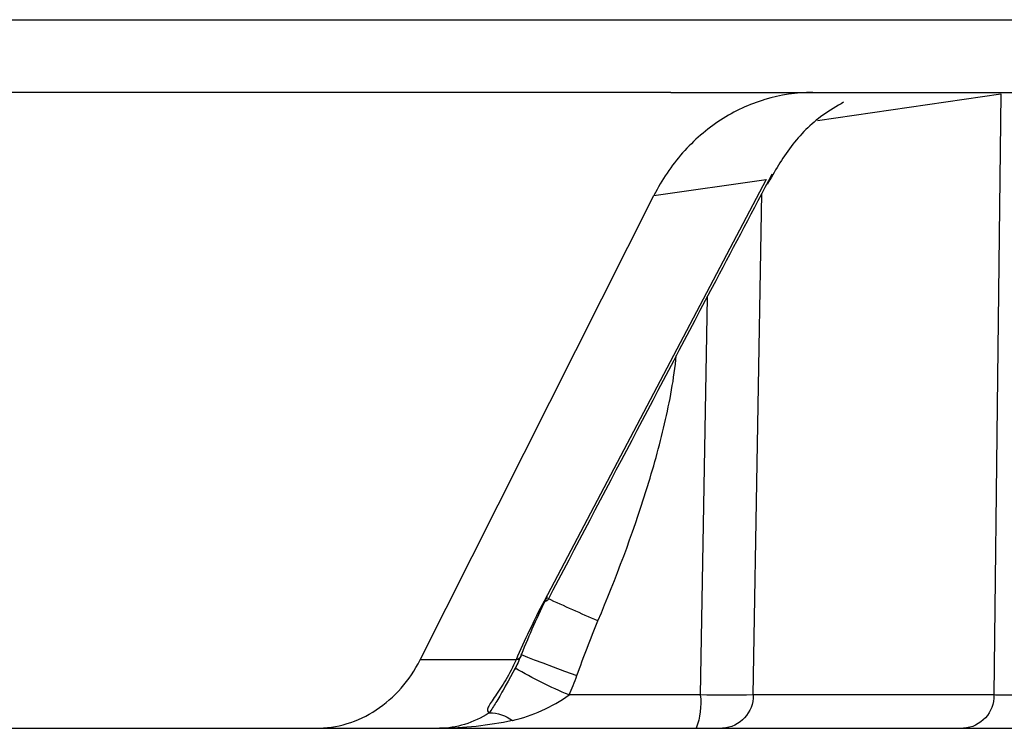
# Model space of a CAD drawing. Units: inches. Extents: x 507 to 804, y 237 to 459.
# Drawn here: x 642 to 643, y 357 to 358 of the extents above; entities that cross this region are included whole.
import ezdxf

# ---------------------------------------------------------------- set-up
doc = ezdxf.new("R2010")
doc.units = ezdxf.units.IN
doc.header["$MEASUREMENT"] = 0

# ---------------------------------------------------------------- blocks, each defined once
blk = doc.blocks.new('lid')
at = {"color": 116, "linetype": 'Continuous', "lineweight": 25}
for p, q in [((-22.25804, -19.02566), (-35.38861, -19.02566)), ((-30.6067, -19.07884), (-34.60634, -19.07884)), ((-30.61028, -19.09923), (-30.74432, -19.07994)), ((-30.50311, -19.07884), (-30.6067, -19.07884)), ((-30.49066, -19.15406), (-30.57258, -19.14252)), ((-30.57258, -19.14252), (-30.41028, -19.45059)), ((-30.56318, -19.51907), (-30.56944, -19.15275)), ((-30.31969, -19.49341), (-30.49066, -19.15406)), ((-30.52952, -19.22839), (-30.52456, -19.51907)), ((-30.38985, -19.49341), (-30.31969, -19.49341)), ((-30.38927, -19.49951), (-30.38408, -19.50896)), ((-30.73921, -19.51907), (-30.56318, -19.51907)), ((-30.52456, -19.51907), (-30.42857, -19.51907)), ((-26.70285, -19.54341), (-30.71689, -19.54341))]:
    blk.add_line(p, q, dxfattribs=at)
at = {"color": 116, "linetype": 'Continuous', "lineweight": 25, "flags": 128}
for points in [[(-30.74432, -19.07994), (-30.74191, -19.28703), (-30.73921, -19.51907)], [(-30.39374, -19.48933), (-30.39339, -19.48938), (-30.39486, -19.49007), (-30.3981, -19.49139), (-30.40298, -19.49328), (-30.40931, -19.49568), (-30.41686, -19.49848), (-30.42531, -19.50158), (-30.43435, -19.50486)], [(-30.39351, -19.49051), (-30.39366, -19.49003), (-30.39374, -19.48933)]]:
    blk.add_lwpolyline(points, dxfattribs=at)
at = {"color": 116, "linetype": 'Continuous', "lineweight": 25}
for centre, radius, start, end in [((-30.82824, -18.56183), 0.97913, 292.74193, 295.09293), ((-30.41096, -19.44802), 0.00266, 219.67092, 284.61732), ((-30.38894, -19.4885), 0.005, 203.72241, 259.46788), ((-30.55655, -19.21266), 0.33206, 292.66812, 300.24851), ((-30.71552, -19.51976), 0.0237, 178.33697, 266.69659), ((-30.53949, -19.51976), 0.0237, 178.33697, 266.69659), ((-30.54387, -17.42956), 2.0896, 269.47044, 270.52956), ((-30.47218, -19.52495), 0.05271, 173.58822, 200.50186), ((-30.37035, -19.56003), 0.02794, 89.89722, 127.13033)]:
    blk.add_arc(centre, radius, start, end, dxfattribs=at)
for points, knots in [([(-30.60672, -19.07883), (-30.59478, -19.07884), (-30.58314, -19.08056), (-30.56611, -19.08566), (-30.56047, -19.08781), (-30.54961, -19.09285), (-30.54438, -19.09575), (-30.52925, -19.10557), (-30.51981, -19.11373), (-30.50348, -19.13223), (-30.49646, -19.14257), (-30.49066, -19.15406)], [0, 0, 0, 0, 0.25, 0.25, 0.375, 0.375, 0.5, 0.5, 0.75, 0.75, 1, 1, 1, 1]), ([(-30.50311, -19.07883), (-29.75772, -19.07883), (-29.04348, -19.07883), (-27.69745, -19.07883), (-27.06567, -19.07883), (-26.48402, -19.07883)], [0, 0, 0, 0, 0.5, 0.5, 1, 1, 1, 1]), ([(-30.62935, -19.08588), (-30.6242, -19.08891), (-30.60989, -19.09734), (-30.58963, -19.11751), (-30.57885, -19.13658), (-30.57347, -19.14612)], [0, 0, 0, 0, 0.219415, 0.609629, 1, 1, 1, 1]), ([(-30.57692, -19.13858), (-30.56323, -19.1645), (-30.50845, -19.26821), (-30.45391, -19.37193), (-30.413, -19.44972)], [0, 0, 0, 0, 0.249969, 1, 1, 1, 1]), ([(-30.44973, -19.46484), (-30.46291, -19.43366), (-30.47491, -19.40192), (-30.49005, -19.3536), (-30.49462, -19.33737), (-30.50226, -19.30454), (-30.50542, -19.28795), (-30.50693, -19.27095)], [0, 0, 0, 0, 0.5, 0.5, 0.75, 0.75, 1, 1, 1, 1]), ([(-30.3933, -19.49042), (-30.39214, -19.49336), (-30.3907, -19.49699), (-30.38913, -19.49989), (-30.38882, -19.50045)], [0, 0, 0, 0, 0.807532, 1, 1, 1, 1]), ([(-30.38985, -19.49341), (-30.38752, -19.49862), (-30.38496, -19.50345), (-30.37972, -19.51232), (-30.37705, -19.51632), (-30.37245, -19.5231), (-30.37048, -19.52595), (-30.36857, -19.53012), (-30.36864, -19.53151), (-30.3703, -19.53208)], [0, 0, 0, 0, 0.25, 0.25, 0.5, 0.5, 0.75, 0.75, 1, 1, 1, 1]), ([(-30.24333, -19.54341), (-30.25115, -19.54341), (-30.25879, -19.54227), (-30.27372, -19.53775), (-30.28096, -19.53435), (-30.29423, -19.52565), (-30.30045, -19.52022), (-30.31123, -19.50793), (-30.31586, -19.50105), (-30.31969, -19.49341)], [0, 0, 0, 0, 0.25, 0.25, 0.5, 0.5, 0.75, 0.75, 1, 1, 1, 1]), ([(-30.38408, -19.50896), (-30.38314, -19.51067), (-30.37953, -19.51726), (-30.37511, -19.52478), (-30.37186, -19.52972), (-30.3703, -19.53208)], [0, 0, 0, 0, 0.154779, 0.594728, 1, 1, 1, 1]), ([(-30.80621, -19.51907), (-30.80031, -19.51915), (-30.79387, -19.51922), (-30.78091, -19.51931), (-30.77427, -19.51934), (-30.765, -19.51934), (-30.76197, -19.51933), (-30.75631, -19.51931), (-30.75365, -19.51929), (-30.74623, -19.51922), (-30.74217, -19.51915), (-30.73921, -19.51907)], [0, 0, 0, 0, 0.25, 0.25, 0.5, 0.5, 0.625, 0.625, 0.75, 0.75, 1, 1, 1, 1]), ([(-30.38722, -19.53775), (-30.39465, -19.53613), (-30.40176, -19.53356), (-30.41558, -19.52721), (-30.42237, -19.5236), (-30.42857, -19.51907)], [0, 0, 0, 0, 0.5, 0.5, 1, 1, 1, 1]), ([(-30.3703, -19.53208), (-30.36427, -19.53589), (-30.35831, -19.53868), (-30.3462, -19.54245), (-30.33997, -19.54341), (-30.33391, -19.54341)], [0, 0, 0, 0, 0.5, 0.5, 1, 1, 1, 1]), ([(-30.71689, -19.54341), (-30.71911, -19.54341), (-30.72173, -19.54341), (-30.72772, -19.54341), (-30.73114, -19.54341), (-30.73856, -19.54341), (-30.74254, -19.54341), (-30.75104, -19.54341), (-30.75559, -19.54341), (-30.76948, -19.54341), (-30.77944, -19.54341), (-30.79888, -19.54341), (-30.80855, -19.54341), (-30.81739, -19.54341)], [0, 0, 0, 0, 0.125, 0.125, 0.25, 0.25, 0.375, 0.375, 0.5, 0.5, 0.75, 0.75, 1, 1, 1, 1])]:
    blk.add_open_spline(points, degree=3, knots=knots, dxfattribs=at)
for points in [[(-30.41249, -19.44745), (-30.40563, -19.46134), (-30.39938, -19.47532), (-30.39374, -19.48933)], [(-30.41028, -19.45059), (-30.40273, -19.46497), (-30.39585, -19.47926), (-30.38985, -19.49341)], [(-30.43435, -19.50486), (-30.43918, -19.49141), (-30.44416, -19.47801), (-30.44973, -19.46484)], [(-30.39374, -19.48933), (-30.39237, -19.49282), (-30.39087, -19.49622), (-30.38927, -19.49951)], [(-30.42857, -19.51907), (-30.43071, -19.51442), (-30.43262, -19.50968), (-30.43435, -19.50486)], [(-30.38722, -19.53775), (-30.3696, -19.54158), (-30.35174, -19.54341), (-30.33391, -19.54341)]]:
    blk.add_open_spline(points, degree=3, dxfattribs=at)

msp = doc.modelspace()

# ---------------------------------------------------------------- block references
at = {"lineweight": 9, "xscale": -1}
msp.add_blockref('lid', (611.80968, 377.04265), dxfattribs=at)

doc.saveas('drawing.dxf')
